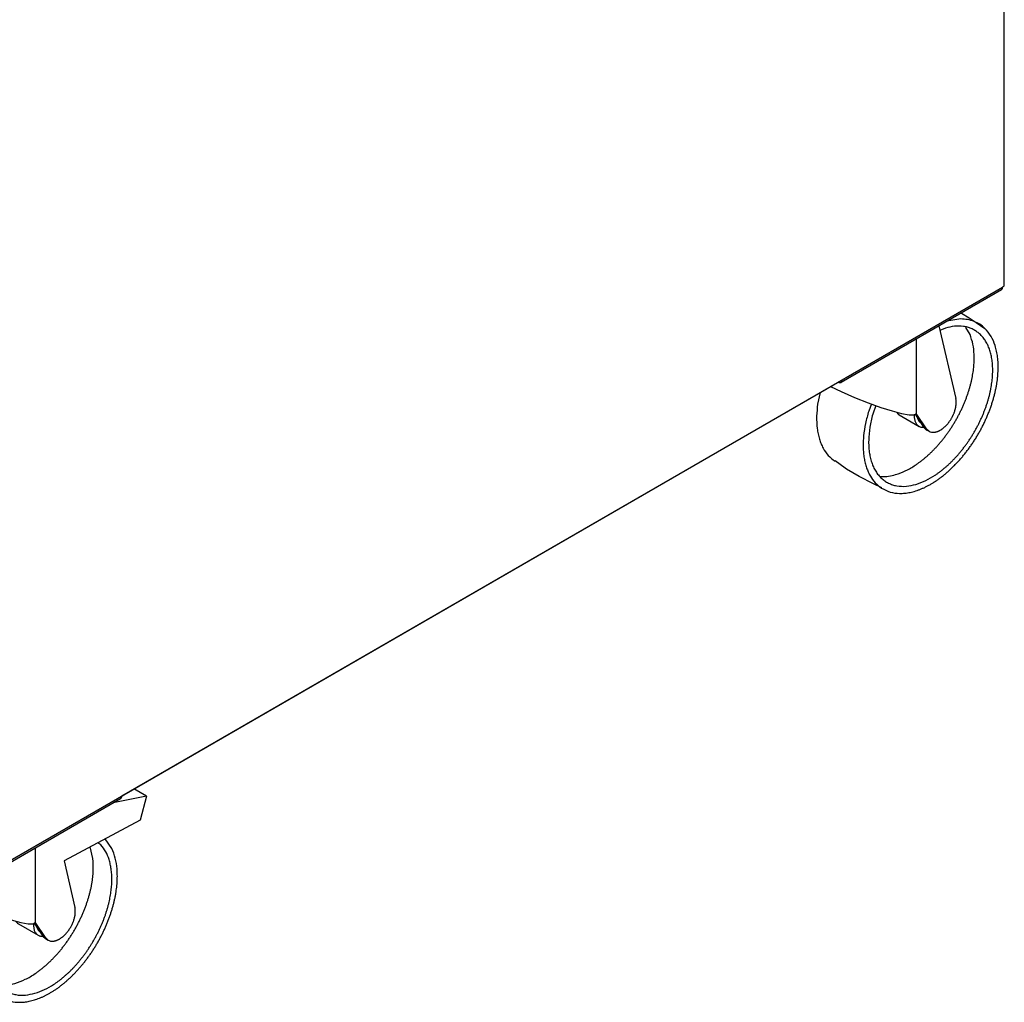
# Model space of a CAD drawing. Units: inches. Extents: x -195 to 195, y -143 to 143.
# Drawn here: x 118 to 146, y -1 to 27 of the extents above; entities that cross this region are included whole.
import ezdxf

# ---------------------------------------------------------------- set-up
doc = ezdxf.new("R2010")
doc.units = ezdxf.units.IN
doc.layers.add('1', color=7, linetype='Continuous')

# ---------------------------------------------------------------- blocks, each defined once
blk = doc.blocks.new('2144037_Panel_Lateral_Der_SV-6000__338', base_point=(129.072, 24.718))
at = {"color": 4, "linetype": 'Continuous'}
for p, q in [((146.012, 19.314), (146.012, 47.512)), ((145.929, 19.17), (141.333, 16.516)), ((120.704, 4.662), (141.367, 16.592)), ((116.074, 1.932), (120.67, 4.586))]:
    blk.add_line(p, q, dxfattribs=at)
for points, knots in [([(145.929, 19.17), (145.935, 19.173), (145.945, 19.181), (145.956, 19.2), (145.963, 19.222), (145.963, 19.238), (145.964, 19.246)], [0, 0, 0, 0, 0.01971581, 0.0394318, 0.06343648, 0.08744116, 0.08744116, 0.08744116, 0.08744116]), ([(145.964, 19.246), (145.97, 19.25), (145.984, 19.259), (146, 19.275), (146.01, 19.294), (146.012, 19.307), (146.012, 19.314)], [0, 0, 0, 0, 0.02400508, 0.04801016, 0.06772649, 0.08744264, 0.08744264, 0.08744264, 0.08744264]), ([(141.25, 16.524), (141.257, 16.52), (141.271, 16.513), (141.293, 16.508), (141.315, 16.508), (141.327, 16.513), (141.333, 16.516)], [0, 0, 0, 0, 0.02400469, 0.04800938, 0.06772543, 0.0874413, 0.0874413, 0.0874413, 0.0874413]), ([(141.333, 16.516), (141.338, 16.52), (141.349, 16.528), (141.36, 16.546), (141.366, 16.568), (141.367, 16.584), (141.367, 16.592)], [0, 0, 0, 0, 0.01971631, 0.0394328, 0.06343812, 0.08744345, 0.08744345, 0.08744345, 0.08744345]), ([(120.67, 4.586), (120.675, 4.59), (120.686, 4.598), (120.697, 4.616), (120.703, 4.638), (120.704, 4.654), (120.704, 4.662)], [0, 0, 0, 0, 0.01971625, 0.03943268, 0.06343796, 0.08744324, 0.08744324, 0.08744324, 0.08744324])]:
    blk.add_open_spline(points, degree=3, knots=knots, dxfattribs=at)
blk = doc.blocks.new('2144026_C_Carroceria_SV-6000__339', base_point=(99.098, 34.471))
blk.add_blockref('2144037_Panel_Lateral_Der_SV-6000__338', (129.072, 24.718))
blk = doc.blocks.new('2144025_Chasis_SV-6000__341', base_point=(99.098, 41.867))
blk.add_blockref('2144026_C_Carroceria_SV-6000__339', (99.098, 34.471))
blk = doc.blocks.new('2141642_Rueda_Inox_Giratoria_D100__342', base_point=(143.244, 15.905))
at = {"color": 4, "linetype": 'Continuous'}
for p, q in [((144.78, 18.506), (144.784, 18.503)), ((144.784, 18.503), (145.006, 18.366)), ((145.006, 18.366), (145.202, 18.232)), ((144.135, 18.134), (144.621, 16.052)), ((144.327, 18.072), (144.166, 18.002)), ((144.77, 18.332), (144.368, 18.269)), ((145.031, 17.887), (144.906, 18.089)), ((145.202, 18.232), (145.454, 18.064)), ((143.484, 17.758), (143.484, 15.627)), ((141.024, 16.394), (141.332, 16.251)), ((140.735, 16.227), (140.659, 15.891)), ((141.332, 16.251), (141.72, 16.084)), ((141.72, 16.084), (142.105, 15.932)), ((142.105, 15.932), (142.468, 15.8)), ((142.203, 15.896), (142.124, 15.692)), ((142.328, 15.851), (142.238, 15.601)), ((142.468, 15.8), (142.794, 15.696)), ((142.794, 15.696), (143.069, 15.623)), ((142.918, 15.663), (142.979, 15.597)), ((142.979, 15.597), (142.998, 15.584)), ((142.998, 15.584), (143.568, 15.255)), ((143.069, 15.623), (143.281, 15.584)), ((143.281, 15.584), (143.421, 15.582)), ((143.421, 15.582), (143.481, 15.616)), ((143.433, 15.589), (143.43, 15.56)), ((143.453, 15.6), (143.698, 15.232)), ((143.481, 15.616), (143.484, 15.627)), ((143.777, 15.187), (143.484, 15.627)), ((143.524, 15.494), (143.553, 15.421)), ((143.607, 15.362), (143.616, 15.356)), ((143.633, 15.23), (143.703, 15.228)), ((143.698, 15.232), (143.775, 15.16)), ((143.775, 15.16), (143.853, 15.114)), ((143.777, 15.187), (143.853, 15.114)), ((141.161, 14.264), (141.158, 14.257)), ((141.452, 14.055), (141.161, 14.264)), ((141.486, 14.032), (141.452, 14.055)), ((141.849, 13.82), (141.486, 14.032)), ((142.258, 13.605), (141.849, 13.82)), ((142.5, 13.492), (142.258, 13.605)), ((142.433, 13.827), (142.487, 13.816)), ((142.493, 13.486), (142.5, 13.492))]:
    blk.add_line(p, q, dxfattribs=at)
for points, knots in [([(143.476, 13.593), (143.573, 13.627), (143.767, 13.696), (143.969, 13.816), (144.102, 13.907), (144.171, 13.958), (144.24, 14.011), (144.308, 14.067), (144.375, 14.126), (144.443, 14.188), (144.508, 14.252), (144.573, 14.318), (144.637, 14.387), (144.701, 14.458), (144.762, 14.531), (144.822, 14.606), (144.881, 14.684), (144.939, 14.763), (144.995, 14.843), (145.049, 14.925), (145.101, 15.008), (145.152, 15.093), (145.2, 15.179), (145.247, 15.266), (145.292, 15.353), (145.334, 15.441), (145.374, 15.531), (145.412, 15.62), (145.448, 15.71), (145.481, 15.8), (145.512, 15.89), (145.54, 15.98), (145.566, 16.07), (145.589, 16.158), (145.61, 16.248), (145.628, 16.336), (145.644, 16.423), (145.656, 16.509), (145.667, 16.596), (145.674, 16.68), (145.678, 16.763), (145.68, 16.844), (145.68, 16.925), (145.676, 17.003), (145.67, 17.08), (145.661, 17.154), (145.649, 17.227), (145.634, 17.298), (145.617, 17.366), (145.598, 17.431), (145.575, 17.495), (145.55, 17.557), (145.522, 17.615), (145.493, 17.67), (145.46, 17.723), (145.425, 17.773), (145.387, 17.82), (145.348, 17.863), (145.306, 17.904), (145.262, 17.942), (145.215, 17.976), (145.167, 18.007), (145.117, 18.034), (145.064, 18.059), (145.01, 18.079), (144.954, 18.096), (144.897, 18.11), (144.774, 18.131), (144.579, 18.134), (144.411, 18.093), (144.327, 18.072)], [0, 0, 0, 0, 0.308321, 0.616642, 0.703063, 0.789463, 0.875858, 0.962258, 1.053772, 1.145285, 1.236803, 1.328321, 1.423722, 1.519123, 1.614523, 1.709924, 1.807765, 1.905605, 2.003447, 2.101288, 2.199999, 2.298709, 2.39742, 2.49613, 2.594095, 2.69206, 2.790025, 2.88799, 2.983632, 3.079273, 3.174915, 3.270557, 3.362419, 3.45428, 3.546142, 3.638003, 3.724838, 3.811672, 3.898507, 3.98534, 4.066214, 4.147087, 4.22796, 4.308831, 4.383246, 4.457659, 4.532071, 4.606482, 4.674522, 4.742561, 4.810596, 4.87863, 4.941123, 5.003615, 5.0661, 5.128582, 5.187195, 5.24581, 5.304413, 5.363012, 5.420146, 5.477285, 5.534426, 5.591563, 5.649963, 5.708369, 5.76677, 5.825168, 6.084085, 6.343003, 6.343003, 6.343003, 6.343003]), ([(145.146, 18.263), (145.085, 18.283), (144.963, 18.324), (144.834, 18.329), (144.77, 18.332)], [0, 0, 0, 0, 0.1916799, 0.3833604, 0.3833604, 0.3833604, 0.3833604]), ([(145.454, 18.064), (145.408, 18.105), (145.315, 18.187), (145.202, 18.238), (145.146, 18.263)], [0, 0, 0, 0, 0.1845793, 0.3691585, 0.3691585, 0.3691585, 0.3691585]), ([(142.493, 13.486), (142.574, 13.443), (142.735, 13.357), (142.945, 13.332), (143.086, 13.334), (143.161, 13.339), (143.236, 13.349), (143.313, 13.363), (143.391, 13.381), (143.471, 13.404), (143.55, 13.431), (143.63, 13.462), (143.711, 13.497), (143.793, 13.537), (143.873, 13.58), (143.954, 13.628), (144.035, 13.679), (144.117, 13.735), (144.197, 13.793), (144.276, 13.855), (144.356, 13.921), (144.435, 13.991), (144.512, 14.063), (144.588, 14.139), (144.664, 14.217), (144.738, 14.299), (144.81, 14.383), (144.881, 14.47), (144.95, 14.559), (145.018, 14.65), (145.083, 14.743), (145.146, 14.839), (145.207, 14.936), (145.266, 15.034), (145.323, 15.134), (145.376, 15.236), (145.428, 15.338), (145.476, 15.441), (145.522, 15.545), (145.565, 15.649), (145.605, 15.754), (145.642, 15.858), (145.676, 15.964), (145.707, 16.068), (145.735, 16.172), (145.759, 16.275), (145.781, 16.379), (145.799, 16.481), (145.813, 16.581), (145.824, 16.679), (145.832, 16.778), (145.837, 16.875), (145.838, 16.969), (145.835, 17.06), (145.829, 17.151), (145.82, 17.24), (145.808, 17.325), (145.792, 17.407), (145.773, 17.488), (145.73, 17.634), (145.645, 17.842), (145.518, 17.99), (145.454, 18.064)], [0, 0, 0, 0, 0.272067, 0.544135, 0.619668, 0.695152, 0.770657, 0.846177, 0.929214, 1.012249, 1.095287, 1.178328, 1.269458, 1.36059, 1.451723, 1.542858, 1.641715, 1.740573, 1.839431, 1.938289, 2.043807, 2.149324, 2.254842, 2.360361, 2.470977, 2.581592, 2.692208, 2.802824, 2.916643, 3.030462, 3.144281, 3.258101, 3.373036, 3.487972, 3.602908, 3.717844, 3.831745, 3.945647, 4.059548, 4.173449, 4.284225, 4.395001, 4.505777, 4.616552, 4.722299, 4.828044, 4.933789, 5.039534, 5.138672, 5.237809, 5.336947, 5.436085, 5.527532, 5.618977, 5.710412, 5.801851, 5.885193, 5.968519, 6.051851, 6.135236, 6.425841, 6.716444, 6.716444, 6.716444, 6.716444]), ([(142.897, 13.873), (142.995, 13.907), (143.191, 13.976), (143.396, 14.098), (143.529, 14.189), (143.6, 14.24), (143.669, 14.293), (143.738, 14.35), (143.806, 14.409), (143.874, 14.471), (143.941, 14.535), (144.007, 14.602), (144.072, 14.671), (144.136, 14.743), (144.198, 14.816), (144.259, 14.892), (144.319, 14.969), (144.378, 15.049), (144.435, 15.129), (144.49, 15.212), (144.543, 15.296), (144.595, 15.381), (144.644, 15.467), (144.692, 15.555), (144.738, 15.643), (144.781, 15.732), (144.823, 15.822), (144.862, 15.912), (144.899, 16.003), (144.933, 16.093), (144.966, 16.185), (144.995, 16.276), (145.022, 16.366), (145.047, 16.456), (145.069, 16.547), (145.089, 16.637), (145.105, 16.725), (145.119, 16.812), (145.131, 16.9), (145.14, 16.986), (145.146, 17.07), (145.149, 17.153), (145.149, 17.235), (145.145, 17.387), (145.123, 17.61), (145.062, 17.794), (145.031, 17.887)], [0, 0, 0, 0, 0.311285, 0.62257, 0.709744, 0.796897, 0.884044, 0.971197, 1.063497, 1.155795, 1.248099, 1.340403, 1.436648, 1.532892, 1.629135, 1.725378, 1.824144, 1.92291, 2.021677, 2.120443, 2.220184, 2.319925, 2.419666, 2.519407, 2.618527, 2.717647, 2.816766, 2.915886, 3.012819, 3.109752, 3.206685, 3.303617, 3.396908, 3.490197, 3.583489, 3.67678, 3.765173, 3.853565, 3.941951, 4.030338, 4.112857, 4.195368, 4.277886, 4.360431, 4.651651, 4.94287, 4.94287, 4.94287, 4.94287]), ([(140.659, 15.891), (140.647, 15.775), (140.621, 15.543), (140.634, 15.283), (140.658, 15.117), (140.672, 15.041), (140.69, 14.966), (140.71, 14.894), (140.733, 14.824), (140.758, 14.758), (140.787, 14.694), (140.846, 14.576), (140.955, 14.413), (141.09, 14.309), (141.158, 14.257)], [0, 0, 0, 0, 0.349484, 0.698967, 0.776185, 0.853401, 0.930617, 1.007835, 1.078528, 1.149209, 1.219879, 1.290589, 1.544879, 1.799168, 1.799168, 1.799168, 1.799168]), ([(143.853, 15.114), (143.875, 15.104), (143.919, 15.084), (143.975, 15.083), (144.012, 15.086), (144.032, 15.09), (144.052, 15.094), (144.073, 15.1), (144.093, 15.107), (144.115, 15.115), (144.135, 15.124), (144.156, 15.135), (144.177, 15.147), (144.199, 15.16), (144.219, 15.173), (144.24, 15.188), (144.261, 15.204), (144.282, 15.221), (144.302, 15.239), (144.322, 15.258), (144.342, 15.278), (144.362, 15.299), (144.381, 15.32), (144.399, 15.342), (144.417, 15.365), (144.435, 15.388), (144.452, 15.412), (144.469, 15.437), (144.485, 15.462), (144.5, 15.488), (144.514, 15.514), (144.528, 15.54), (144.541, 15.567), (144.553, 15.594), (144.565, 15.621), (144.576, 15.648), (144.585, 15.675), (144.594, 15.702), (144.602, 15.729), (144.61, 15.757), (144.616, 15.783), (144.621, 15.81), (144.625, 15.836), (144.632, 15.885), (144.636, 15.958), (144.626, 16.021), (144.621, 16.052)], [0, 0, 0, 0, 0.071664, 0.143329, 0.163742, 0.184138, 0.204537, 0.224942, 0.247605, 0.270267, 0.292931, 0.315595, 0.340534, 0.365474, 0.390414, 0.415354, 0.442311, 0.469268, 0.496225, 0.523183, 0.551705, 0.580227, 0.608748, 0.637271, 0.666778, 0.696285, 0.725792, 0.755299, 0.785139, 0.814979, 0.844819, 0.874659, 0.904157, 0.933655, 0.963153, 0.992651, 1.021156, 1.049661, 1.078164, 1.106667, 1.133597, 1.160525, 1.187456, 1.214395, 1.309368, 1.404341, 1.404341, 1.404341, 1.404341]), ([(142.124, 15.692), (142.091, 15.575), (142.026, 15.342), (141.986, 15.075), (141.971, 14.899), (141.967, 14.816), (141.965, 14.733), (141.966, 14.652), (141.969, 14.573), (141.975, 14.496), (141.983, 14.42), (141.994, 14.346), (142.007, 14.274), (142.023, 14.204), (142.042, 14.136), (142.063, 14.07), (142.086, 14.007), (142.111, 13.947), (142.14, 13.888), (142.198, 13.78), (142.303, 13.63), (142.43, 13.534), (142.493, 13.486)], [0, 0, 0, 0, 0.362664, 0.725329, 0.808333, 0.891335, 0.974339, 1.057344, 1.134396, 1.211447, 1.288497, 1.365546, 1.436544, 1.50754, 1.578533, 1.649526, 1.714919, 1.780302, 1.845676, 1.911082, 2.148628, 2.386174, 2.386174, 2.386174, 2.386174]), ([(142.238, 15.601), (142.208, 15.478), (142.148, 15.233), (142.123, 14.953), (142.122, 14.771), (142.125, 14.687), (142.131, 14.603), (142.14, 14.522), (142.153, 14.444), (142.168, 14.369), (142.187, 14.294), (142.208, 14.223), (142.233, 14.155), (142.26, 14.091), (142.291, 14.029), (142.325, 13.97), (142.361, 13.915), (142.4, 13.863), (142.442, 13.815), (142.487, 13.77), (142.534, 13.728), (142.583, 13.691), (142.635, 13.658), (142.69, 13.628), (142.747, 13.603), (142.805, 13.581), (142.865, 13.564), (142.996, 13.536), (143.205, 13.528), (143.386, 13.571), (143.476, 13.593)], [0, 0, 0, 0, 0.377688, 0.755375, 0.839556, 0.923734, 1.007916, 1.092097, 1.168748, 1.245398, 1.322045, 1.39869, 1.46836, 1.53803, 1.607692, 1.67735, 1.741676, 1.806004, 1.870314, 1.934618, 1.996307, 2.058, 2.119692, 2.181377, 2.2438, 2.306231, 2.368657, 2.431076, 2.708204, 2.985333, 2.985333, 2.985333, 2.985333]), ([(143.43, 15.56), (143.431, 15.528), (143.434, 15.464), (143.46, 15.377), (143.504, 15.302), (143.546, 15.271), (143.568, 15.255)], [0, 0, 0, 0, 0.0960196, 0.1920392, 0.270904, 0.3497681, 0.3497681, 0.3497681, 0.3497681]), ([(143.553, 15.421), (143.561, 15.41), (143.576, 15.387), (143.597, 15.37), (143.607, 15.362)], [0, 0, 0, 0, 0.04009083, 0.08018152, 0.08018152, 0.08018152, 0.08018152]), ([(143.568, 15.255), (143.578, 15.25), (143.599, 15.239), (143.622, 15.233), (143.633, 15.23)], [0, 0, 0, 0, 0.03522004, 0.07044009, 0.07044009, 0.07044009, 0.07044009]), ([(142.487, 13.816), (142.556, 13.817), (142.695, 13.82), (142.83, 13.855), (142.897, 13.873)], [0, 0, 0, 0, 0.2074399, 0.4148804, 0.4148804, 0.4148804, 0.4148804])]:
    blk.add_open_spline(points, degree=3, knots=knots, dxfattribs=at)
blk = doc.blocks.new('2141641_Rueda_Inox_Girat_C-Freno_D100__343', base_point=(117.96, 1.794))
at = {"color": 4, "linetype": 'Continuous'}
for p, q in [((121.417, 4.656), (121.055, 4.865)), ((121.417, 4.656), (120.461, 4.466)), ((121.417, 4.656), (121.235, 3.971)), ((121.235, 3.971), (119.05, 2.803)), ((120.419, 3.161), (120.228, 3.433)), ((118.224, 3.174), (118.224, 1.043)), ((119.876, 2.872), (119.796, 3.202)), ((120.106, 3.261), (120.021, 3.322)), ((114.502, 2.743), (114.502, 2.613)), ((114.502, 2.613), (114.525, 2.561)), ((114.525, 2.561), (114.626, 2.46)), ((119.05, 2.803), (119.361, 1.469)), ((114.626, 2.46), (114.803, 2.332)), ((114.803, 2.332), (115.047, 2.181)), ((115.047, 2.181), (115.35, 2.016)), ((115.35, 2.016), (115.696, 1.842)), ((115.544, 1.918), (115.529, 1.879)), ((115.696, 1.842), (116.072, 1.668)), ((116.072, 1.668), (116.461, 1.501)), ((116.461, 1.501), (116.845, 1.348)), ((116.845, 1.348), (117.208, 1.217)), ((116.944, 1.313), (116.864, 1.108)), ((117.069, 1.267), (116.979, 1.017)), ((117.208, 1.217), (117.535, 1.112)), ((117.535, 1.112), (117.81, 1.039)), ((117.659, 1.079), (117.719, 1.013)), ((117.719, 1.013), (117.739, 1)), ((117.739, 1), (118.309, 0.672)), ((117.81, 1.039), (118.022, 1.001)), ((118.022, 1.001), (118.161, 0.999)), ((118.161, 0.999), (118.222, 1.033)), ((118.173, 1.005), (118.17, 0.977)), ((118.194, 1.017), (118.439, 0.649)), ((118.222, 1.033), (118.224, 1.043)), ((118.518, 0.603), (118.224, 1.043)), ((118.264, 0.911), (118.294, 0.837)), ((118.348, 0.778), (118.356, 0.773)), ((118.374, 0.646), (118.444, 0.644)), ((118.439, 0.649), (118.515, 0.576)), ((118.515, 0.576), (118.594, 0.531)), ((118.518, 0.603), (118.594, 0.531)), ((115.878, -0.303), (115.898, -0.327)), ((115.986, -0.383), (115.878, -0.303)), ((116.228, -0.549), (115.986, -0.383)), ((116.383, -0.646), (116.228, -0.549)), ((116.799, -0.877), (116.383, -0.646)), ((117.174, -0.756), (117.228, -0.768)), ((117.227, -1.087), (116.799, -0.877))]:
    blk.add_line(p, q, dxfattribs=at)
for points, knots in [([(117.234, -1.098), (117.308, -1.138), (117.455, -1.217), (117.646, -1.247), (117.775, -1.251), (117.844, -1.249), (117.912, -1.243), (117.982, -1.234), (118.053, -1.221), (118.126, -1.204), (118.198, -1.184), (118.271, -1.16), (118.345, -1.132), (118.421, -1.1), (118.494, -1.066), (118.569, -1.027), (118.644, -0.986), (118.72, -0.94), (118.794, -0.892), (118.869, -0.841), (118.943, -0.786), (119.017, -0.728), (119.09, -0.667), (119.163, -0.604), (119.234, -0.538), (119.306, -0.468), (119.375, -0.397), (119.444, -0.323), (119.512, -0.246), (119.578, -0.167), (119.643, -0.087), (119.706, -0.004), (119.768, 0.081), (119.828, 0.167), (119.887, 0.255), (119.943, 0.345), (119.998, 0.435), (120.05, 0.528), (120.101, 0.621), (120.149, 0.715), (120.195, 0.81), (120.238, 0.905), (120.28, 1.002), (120.318, 1.098), (120.355, 1.195), (120.388, 1.291), (120.419, 1.388), (120.448, 1.485), (120.473, 1.581), (120.496, 1.676), (120.517, 1.772), (120.534, 1.866), (120.548, 1.959), (120.56, 2.051), (120.569, 2.143), (120.575, 2.233), (120.578, 2.32), (120.578, 2.406), (120.575, 2.492), (120.564, 2.65), (120.531, 2.879), (120.457, 3.067), (120.419, 3.161)], [0, 0, 0, 0, 0.250162, 0.500324, 0.568842, 0.637323, 0.705821, 0.774331, 0.849013, 0.923694, 0.998377, 1.073063, 1.154598, 1.236134, 1.317671, 1.39921, 1.487539, 1.575868, 1.664197, 1.752527, 1.847017, 1.941508, 2.035999, 2.130491, 2.23009, 2.329689, 2.429289, 2.528888, 2.63224, 2.735591, 2.838943, 2.942295, 3.047842, 3.15339, 3.258938, 3.364486, 3.470563, 3.576641, 3.682719, 3.788796, 3.893712, 3.998627, 4.103543, 4.208458, 4.310577, 4.412695, 4.514813, 4.61693, 4.714759, 4.812587, 4.910416, 5.008245, 5.100533, 5.19282, 5.2851, 5.377381, 5.463205, 5.54902, 5.634843, 5.720696, 6.022674, 6.324652, 6.324652, 6.324652, 6.324652]), ([(118.216, -0.991), (118.309, -0.958), (118.496, -0.893), (118.69, -0.779), (118.818, -0.694), (118.885, -0.646), (118.951, -0.596), (119.017, -0.543), (119.082, -0.487), (119.147, -0.429), (119.211, -0.369), (119.274, -0.307), (119.336, -0.242), (119.398, -0.175), (119.458, -0.106), (119.516, -0.035), (119.574, 0.038), (119.631, 0.112), (119.686, 0.188), (119.739, 0.266), (119.791, 0.345), (119.842, 0.425), (119.89, 0.506), (119.937, 0.589), (119.982, 0.672), (120.025, 0.756), (120.067, 0.841), (120.106, 0.927), (120.143, 1.012), (120.178, 1.099), (120.211, 1.185), (120.241, 1.272), (120.269, 1.358), (120.295, 1.444), (120.319, 1.531), (120.34, 1.617), (120.359, 1.702), (120.375, 1.786), (120.389, 1.87), (120.4, 1.953), (120.409, 2.035), (120.416, 2.115), (120.42, 2.195), (120.421, 2.274), (120.42, 2.35), (120.416, 2.425), (120.41, 2.499), (120.401, 2.571), (120.39, 2.641), (120.376, 2.708), (120.36, 2.775), (120.324, 2.896), (120.255, 3.069), (120.156, 3.197), (120.106, 3.261)], [0, 0, 0, 0, 0.295538, 0.591077, 0.673651, 0.756207, 0.838758, 0.921314, 1.008714, 1.096112, 1.183515, 1.270918, 1.362103, 1.453287, 1.54447, 1.635654, 1.729363, 1.823073, 1.916782, 2.010492, 2.105347, 2.200202, 2.295058, 2.389913, 2.48448, 2.579048, 2.673615, 2.768182, 2.861042, 2.953902, 3.046761, 3.139621, 3.229433, 3.319246, 3.409058, 3.49887, 3.584448, 3.670026, 3.755603, 3.84118, 3.921568, 4.001954, 4.082341, 4.162729, 4.237298, 4.311867, 4.386428, 4.460992, 4.529541, 4.598081, 4.666624, 4.735199, 4.977246, 5.219293, 5.219293, 5.219293, 5.219293]), ([(117.637, -0.711), (117.739, -0.675), (117.943, -0.602), (118.155, -0.474), (118.293, -0.378), (118.366, -0.324), (118.438, -0.267), (118.509, -0.208), (118.58, -0.145), (118.65, -0.079), (118.718, -0.011), (118.786, 0.059), (118.852, 0.132), (118.918, 0.208), (118.982, 0.286), (119.044, 0.365), (119.105, 0.447), (119.165, 0.531), (119.222, 0.616), (119.278, 0.703), (119.332, 0.791), (119.383, 0.881), (119.433, 0.971), (119.48, 1.063), (119.525, 1.155), (119.568, 1.248), (119.608, 1.342), (119.646, 1.436), (119.681, 1.53), (119.714, 1.624), (119.744, 1.719), (119.772, 1.813), (119.796, 1.907), (119.818, 1.999), (119.837, 2.092), (119.868, 2.268), (119.898, 2.528), (119.884, 2.758), (119.876, 2.872)], [0, 0, 0, 0, 0.323771, 0.647542, 0.73848, 0.829396, 0.920306, 1.011221, 1.107541, 1.20386, 1.300184, 1.396509, 1.496856, 1.597203, 1.697548, 1.797894, 1.900652, 2.00341, 2.106168, 2.208926, 2.312353, 2.415779, 2.519205, 2.622631, 2.724945, 2.82726, 2.929575, 3.031891, 3.131377, 3.230863, 3.330344, 3.429827, 3.524913, 3.619994, 3.715079, 3.810183, 4.154284, 4.498386, 4.498386, 4.498386, 4.498386]), ([(115.529, 1.879), (115.496, 1.763), (115.431, 1.53), (115.391, 1.262), (115.376, 1.087), (115.372, 1.004), (115.37, 0.921), (115.371, 0.84), (115.374, 0.761), (115.38, 0.684), (115.388, 0.607), (115.399, 0.533), (115.412, 0.461), (115.428, 0.392), (115.447, 0.324), (115.468, 0.258), (115.491, 0.194), (115.516, 0.134), (115.544, 0.075), (115.603, -0.032), (115.708, -0.182), (115.835, -0.279), (115.898, -0.327)], [0, 0, 0, 0, 0.362665, 0.725329, 0.808333, 0.891335, 0.97434, 1.057344, 1.134396, 1.211448, 1.288497, 1.365547, 1.436545, 1.507541, 1.578533, 1.649527, 1.71492, 1.780302, 1.845677, 1.911082, 2.148629, 2.386175, 2.386175, 2.386175, 2.386175]), ([(118.594, 0.531), (118.616, 0.521), (118.66, 0.501), (118.716, 0.499), (118.753, 0.503), (118.773, 0.506), (118.793, 0.511), (118.813, 0.516), (118.834, 0.523), (118.855, 0.532), (118.876, 0.541), (118.897, 0.551), (118.918, 0.563), (118.939, 0.576), (118.96, 0.59), (118.981, 0.605), (119.002, 0.621), (119.023, 0.638), (119.043, 0.656), (119.063, 0.674), (119.083, 0.694), (119.102, 0.715), (119.121, 0.736), (119.14, 0.758), (119.158, 0.781), (119.176, 0.805), (119.193, 0.829), (119.209, 0.854), (119.225, 0.879), (119.24, 0.904), (119.255, 0.93), (119.269, 0.957), (119.282, 0.983), (119.294, 1.01), (119.306, 1.037), (119.316, 1.064), (119.326, 1.092), (119.335, 1.119), (119.343, 1.146), (119.35, 1.173), (119.356, 1.2), (119.362, 1.226), (119.366, 1.253), (119.372, 1.302), (119.377, 1.375), (119.366, 1.437), (119.361, 1.469)], [0, 0, 0, 0, 0.071664, 0.143329, 0.163742, 0.184138, 0.204537, 0.224942, 0.247605, 0.270267, 0.292931, 0.315595, 0.340535, 0.365474, 0.390414, 0.415354, 0.442312, 0.469269, 0.496226, 0.523183, 0.551705, 0.580227, 0.608749, 0.637271, 0.666778, 0.696285, 0.725792, 0.7553, 0.78514, 0.81498, 0.84482, 0.87466, 0.904158, 0.933655, 0.963153, 0.992652, 1.021157, 1.049662, 1.078165, 1.106668, 1.133599, 1.160526, 1.187457, 1.214397, 1.309369, 1.404342, 1.404342, 1.404342, 1.404342]), ([(116.864, 1.108), (116.832, 0.992), (116.767, 0.759), (116.726, 0.491), (116.712, 0.316), (116.708, 0.233), (116.706, 0.15), (116.706, 0.069), (116.71, -0.01), (116.715, -0.087), (116.724, -0.164), (116.735, -0.238), (116.748, -0.31), (116.764, -0.379), (116.782, -0.448), (116.803, -0.513), (116.826, -0.577), (116.852, -0.637), (116.88, -0.696), (116.939, -0.804), (117.044, -0.954), (117.17, -1.05), (117.234, -1.098)], [0, 0, 0, 0, 0.362665, 0.72533, 0.808335, 0.891337, 0.974341, 1.057346, 1.134398, 1.211449, 1.288499, 1.365549, 1.436547, 1.507543, 1.578535, 1.649529, 1.714922, 1.780305, 1.845679, 1.911085, 2.148632, 2.386178, 2.386178, 2.386178, 2.386178]), ([(116.979, 1.017), (116.949, 0.895), (116.889, 0.65), (116.864, 0.37), (116.863, 0.188), (116.866, 0.104), (116.872, 0.02), (116.881, -0.062), (116.893, -0.14), (116.908, -0.215), (116.927, -0.289), (116.949, -0.36), (116.974, -0.428), (117.001, -0.492), (117.032, -0.555), (117.065, -0.614), (117.102, -0.669), (117.141, -0.72), (117.183, -0.769), (117.227, -0.814), (117.275, -0.855), (117.324, -0.892), (117.376, -0.926), (117.43, -0.955), (117.487, -0.981), (117.546, -1.002), (117.606, -1.019), (117.737, -1.047), (117.946, -1.056), (118.126, -1.013), (118.216, -0.991)], [0, 0, 0, 0, 0.377688, 0.755377, 0.839557, 0.923735, 1.007917, 1.092099, 1.16875, 1.2454, 1.322047, 1.398692, 1.468362, 1.538032, 1.607694, 1.677352, 1.741679, 1.806007, 1.870317, 1.934621, 1.99631, 2.058004, 2.119695, 2.181381, 2.243804, 2.306235, 2.36866, 2.43108, 2.708209, 2.985338, 2.985338, 2.985338, 2.985338]), ([(118.17, 0.977), (118.172, 0.945), (118.175, 0.88), (118.201, 0.793), (118.244, 0.718), (118.287, 0.687), (118.309, 0.672)], [0, 0, 0, 0, 0.0960205, 0.1920409, 0.2709062, 0.3497709, 0.3497709, 0.3497709, 0.3497709]), ([(118.294, 0.837), (118.302, 0.826), (118.317, 0.804), (118.337, 0.787), (118.348, 0.778)], [0, 0, 0, 0, 0.04009268, 0.08018521, 0.08018521, 0.08018521, 0.08018521]), ([(118.309, 0.672), (118.319, 0.666), (118.34, 0.655), (118.363, 0.649), (118.374, 0.646)], [0, 0, 0, 0, 0.03522183, 0.07044368, 0.07044368, 0.07044368, 0.07044368]), ([(117.228, -0.768), (117.297, -0.766), (117.436, -0.764), (117.57, -0.728), (117.637, -0.711)], [0, 0, 0, 0, 0.2074397, 0.4148798, 0.4148798, 0.4148798, 0.4148798])]:
    blk.add_open_spline(points, degree=3, knots=knots, dxfattribs=at)
blk = doc.blocks.new('2953316_Ficha_Envasadora_SV-6000__347', base_point=(99.098, 48.885))
for name, p in [('2144025_Chasis_SV-6000__341', (99.098, 41.867)), ('2141642_Rueda_Inox_Giratoria_D100__342', (143.244, 15.905)), ('2141641_Rueda_Inox_Girat_C-Freno_D100__343', (117.96, 1.794))]:
    blk.add_blockref(name, p)
blk = doc.blocks.new('gen1__348', base_point=(99.098, 48.885))
at = {"layer": '1', "color": 4, "linetype": 'Continuous'}
blk.add_line((116.108, 2.009), (145.964, 19.246), dxfattribs=at)
blk.add_blockref('2953316_Ficha_Envasadora_SV-6000__347', (99.098, 48.885))
blk = doc.blocks.new('TOP__350', base_point=(0, 0))
blk.add_blockref('gen1__348', (99.098, 48.885))

msp = doc.modelspace()

# ---------------------------------------------------------------- block references
msp.add_blockref('TOP__350', (0, 0))

doc.saveas('drawing.dxf')
